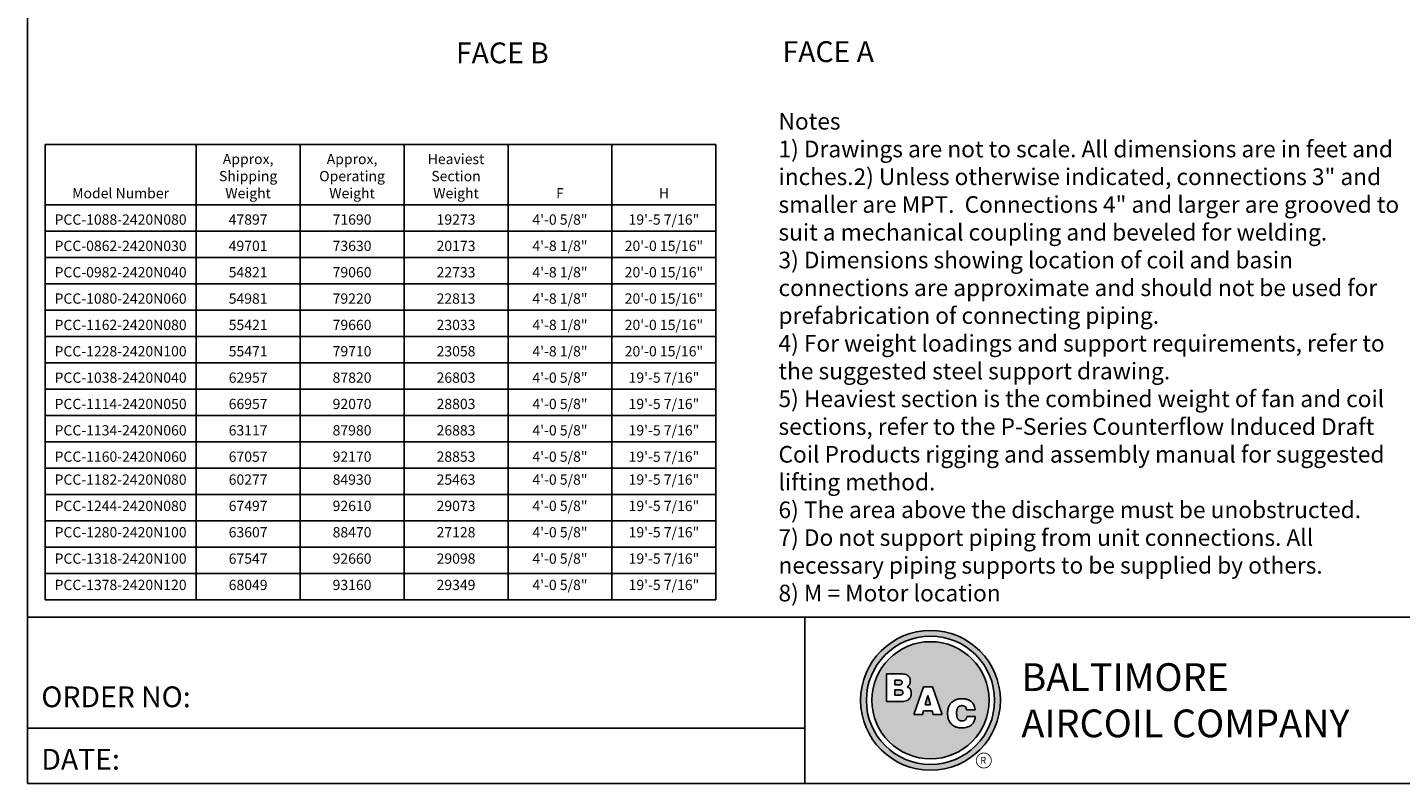
# Model space of a CAD drawing. Extents: x 0 to 1000, y 0 to 750.
# Drawn here: x 0 to 618, y 0 to 340 of the extents above; entities that cross this region are included whole.
import ezdxf
from ezdxf.enums import TextEntityAlignment as Align

# ---------------------------------------------------------------- set-up
doc = ezdxf.new("R2010")
doc.units = 0
doc.header["$LTSCALE"] = 32
doc.header["$MEASUREMENT"] = 0
doc.layers.get('0').update_dxf_attribs({"linetype": 'CONTINUOUS'})
doc.layers.add('RH-ALL', color=6, linetype='CONTINUOUS')
doc.layers.add('TEXT', color=4, linetype='CONTINUOUS')
doc.styles.add('BAC', font='swissk.ttf')
doc.styles.add('BACtblk', font='swisscl.ttf')
doc.styles.add('BACtblkBold', font='swissck.ttf')
doc.styles.add('Current-ANSI-BAC Part', font='arial.ttf')
doc.styles.add('SUBTTF', font='ARIALN.TTF')

# ---------------------------------------------------------------- blocks, each defined once
blk = doc.blocks.new('border')
for p, q in [((0, 1), (0, 0)), ((0, 0), (1, 0))]:
    blk.add_line(p, q)
blk = doc.blocks.new('bacstblk')
h = blk.add_hatch(color=150)
h.dxf.hatch_style = 1
h.paths.add_polyline_path([(3.7506, 0.375, 1), (4.3799, 0.375, 1)])
h.paths.add_polyline_path([(4.3539, 0.375, -1), (3.7765, 0.375, -1)], flags=16)
h.paths.add_polyline_path([(4.3291, 0.375, -1), (3.8014, 0.375, -1)], flags=0)
h.paths.add_polyline_path([(3.943, 0.4942), (3.9603, 0.4889), (3.9714, 0.4784), (3.9755, 0.4618), (3.9722, 0.4467), (3.9609, 0.436), (3.974, 0.427), (3.9786, 0.415), (3.9789, 0.3973), (3.9729, 0.3838), (3.9613, 0.374), (3.9476, 0.3704), (3.9345, 0.3692), (3.8665, 0.3692), (3.8665, 0.4942)], flags=0)
h.paths.add_polyline_path([(4.0335, 0.4361), (4.0742, 0.4361), (4.1177, 0.3111), (4.0779, 0.3111), (4.0731, 0.3277), (4.0333, 0.3277), (4.0286, 0.3111), (3.9895, 0.3111)], flags=0)
h.paths.add_polyline_path([(4.1681, 0.3721), (4.1826, 0.3792), (4.1988, 0.3822), (4.2152, 0.3818), (4.233, 0.3787), (4.246, 0.3717), (4.2575, 0.3605), (4.2641, 0.3456), (4.266, 0.3315), (4.2275, 0.3315), (4.227, 0.3353), (4.2262, 0.3385), (4.2251, 0.3412), (4.2237, 0.3434), (4.2223, 0.3451), (4.2207, 0.3465), (4.2191, 0.3476), (4.2174, 0.3485), (4.2158, 0.3493), (4.2143, 0.3499), (4.2128, 0.3503), (4.2112, 0.3506), (4.2097, 0.3509), (4.2082, 0.351), (4.2066, 0.351), (4.205, 0.3509), (4.2033, 0.3507), (4.2016, 0.3504), (4.1999, 0.3501), (4.1982, 0.3496), (4.1965, 0.3489), (4.1949, 0.3482), (4.1933, 0.3472), (4.1919, 0.3461), (4.1905, 0.3449), (4.1893, 0.3434), (4.1882, 0.3418), (4.1873, 0.3401), (4.1864, 0.3384), (4.1856, 0.3365), (4.185, 0.3347), (4.1844, 0.3328), (4.184, 0.3309), (4.1836, 0.329), (4.1833, 0.3272), (4.1831, 0.3253), (4.183, 0.3234), (4.1829, 0.3216), (4.1828, 0.3197), (4.1828, 0.3178), (4.1828, 0.3158), (4.1829, 0.3139), (4.1829, 0.3119), (4.1831, 0.31), (4.1832, 0.308), (4.1834, 0.3061), (4.1837, 0.3043), (4.184, 0.3025), (4.1844, 0.3007), (4.1848, 0.299), (4.1853, 0.2974), (4.1859, 0.2959), (4.1865, 0.2944), (4.1872, 0.293), (4.188, 0.2917), (4.1889, 0.2904), (4.1899, 0.2893), (4.1909, 0.2882), (4.192, 0.2871), (4.1932, 0.2862), (4.1944, 0.2853), (4.1956, 0.2846), (4.1969, 0.2839), (4.1981, 0.2834), (4.1994, 0.2829), (4.2007, 0.2825), (4.2019, 0.2822), (4.2032, 0.282), (4.2045, 0.2819), (4.2057, 0.2818), (4.207, 0.2818), (4.2083, 0.2818), (4.2096, 0.2819), (4.211, 0.282), (4.2123, 0.2821), (4.2137, 0.2824), (4.2151, 0.2828), (4.2165, 0.2833), (4.2179, 0.284), (4.2194, 0.2848), (4.2209, 0.2858), (4.2224, 0.2871), (4.2239, 0.2886), (4.2252, 0.2905), (4.2264, 0.2927), (4.2274, 0.2954), (4.2282, 0.2986), (4.2286, 0.3024), (4.2667, 0.3024), (4.2652, 0.2888), (4.2582, 0.2721), (4.2446, 0.26), (4.229, 0.2531), (4.2146, 0.2503), (4.1987, 0.2502), (4.1812, 0.2537), (4.1655, 0.2618), (4.1537, 0.2735), (4.1468, 0.2865), (4.1431, 0.3002), (4.1418, 0.3168), (4.1433, 0.3339), (4.1484, 0.3494), (4.1569, 0.3625)], flags=0)
h = blk.add_hatch(color=150)
h.dxf.hatch_style = 1
h.paths.add_polyline_path([(3.8014, 0.375, 1), (4.3291, 0.375, 1)])
h.paths.add_polyline_path([(4.0742, 0.4361), (4.1177, 0.3111), (4.0779, 0.3111), (4.0731, 0.3277), (4.0333, 0.3277), (4.0286, 0.3111), (3.9895, 0.3111), (4.0335, 0.4361)], flags=16)
h.paths.add_polyline_path([(3.974, 0.427), (3.9786, 0.415), (3.9789, 0.3973), (3.9729, 0.3838), (3.9613, 0.374), (3.9476, 0.3704), (3.9345, 0.3692), (3.8665, 0.3692), (3.8665, 0.4942), (3.943, 0.4942), (3.9603, 0.4889), (3.9714, 0.4784), (3.9755, 0.4618), (3.9722, 0.4467), (3.9609, 0.436)], flags=16)
h.paths.add_polyline_path([(4.266, 0.3315), (4.2275, 0.3315), (4.227, 0.3353), (4.2262, 0.3385), (4.2251, 0.3412), (4.2237, 0.3434), (4.2223, 0.3451), (4.2207, 0.3465), (4.2191, 0.3476), (4.2174, 0.3485), (4.2158, 0.3493), (4.2143, 0.3499), (4.2128, 0.3503), (4.2112, 0.3506), (4.2097, 0.3509), (4.2082, 0.351), (4.2066, 0.351), (4.205, 0.3509), (4.2033, 0.3507), (4.2016, 0.3504), (4.1999, 0.3501), (4.1982, 0.3496), (4.1965, 0.3489), (4.1949, 0.3482), (4.1933, 0.3472), (4.1919, 0.3461), (4.1905, 0.3449), (4.1893, 0.3434), (4.1882, 0.3418), (4.1873, 0.3401), (4.1864, 0.3384), (4.1856, 0.3365), (4.185, 0.3347), (4.1844, 0.3328), (4.184, 0.3309), (4.1836, 0.329), (4.1833, 0.3272), (4.1831, 0.3253), (4.183, 0.3234), (4.1829, 0.3216), (4.1828, 0.3197), (4.1828, 0.3178), (4.1828, 0.3158), (4.1829, 0.3139), (4.1829, 0.3119), (4.1831, 0.31), (4.1832, 0.308), (4.1834, 0.3061), (4.1837, 0.3043), (4.184, 0.3025), (4.1844, 0.3007), (4.1848, 0.299), (4.1853, 0.2974), (4.1859, 0.2959), (4.1865, 0.2944), (4.1872, 0.293), (4.188, 0.2917), (4.1889, 0.2904), (4.1899, 0.2893), (4.1909, 0.2882), (4.192, 0.2871), (4.1932, 0.2862), (4.1944, 0.2853), (4.1956, 0.2846), (4.1969, 0.2839), (4.1981, 0.2834), (4.1994, 0.2829), (4.2007, 0.2825), (4.2019, 0.2822), (4.2032, 0.282), (4.2045, 0.2819), (4.2057, 0.2818), (4.207, 0.2818), (4.2083, 0.2818), (4.2096, 0.2819), (4.211, 0.282), (4.2123, 0.2821), (4.2137, 0.2824), (4.2151, 0.2828), (4.2165, 0.2833), (4.2179, 0.284), (4.2194, 0.2848), (4.2209, 0.2858), (4.2224, 0.2871), (4.2239, 0.2886), (4.2252, 0.2905), (4.2264, 0.2927), (4.2274, 0.2954), (4.2282, 0.2986), (4.2286, 0.3024), (4.2667, 0.3024), (4.2652, 0.2888), (4.2582, 0.2721), (4.2446, 0.26), (4.229, 0.2531), (4.2146, 0.2503), (4.1987, 0.2502), (4.1812, 0.2537), (4.1655, 0.2618), (4.1537, 0.2735), (4.1468, 0.2865), (4.1431, 0.3002), (4.1418, 0.3168), (4.1433, 0.3339), (4.1484, 0.3494), (4.1569, 0.3625), (4.1681, 0.3721), (4.1826, 0.3792), (4.1988, 0.3822), (4.2152, 0.3818), (4.233, 0.3787), (4.246, 0.3717), (4.2575, 0.3605), (4.2641, 0.3456)], flags=16)
h = blk.add_hatch(color=150)
h.dxf.hatch_style = 1
h.paths.add_polyline_path([(3.9339, 0.4471), (3.9348, 0.4479), (3.9355, 0.4488), (3.936, 0.4497), (3.9364, 0.4506), (3.9368, 0.4515), (3.937, 0.4524), (3.9372, 0.4533), (3.9373, 0.4542), (3.9373, 0.4552), (3.9373, 0.4561), (3.9372, 0.457), (3.937, 0.458), (3.9368, 0.4589), (3.9365, 0.4598), (3.9362, 0.4606), (3.9358, 0.4615), (3.9352, 0.4622), (3.9346, 0.4629), (3.9339, 0.4635), (3.933, 0.464), (3.932, 0.4645), (3.9308, 0.4648), (3.9294, 0.4651), (3.9277, 0.4654), (3.9258, 0.4656), (3.9236, 0.4658), (3.921, 0.4659), (3.9054, 0.4659), (3.9054, 0.4445), (3.9237, 0.4445), (3.9267, 0.4447), (3.9292, 0.4452), (3.9312, 0.4457), (3.9327, 0.4464)])
h.paths.add_polyline_path([(3.9412, 0.4083), (3.9413, 0.4092), (3.9413, 0.4102), (3.9412, 0.4112), (3.9411, 0.4122), (3.941, 0.4132), (3.9407, 0.4142), (3.9403, 0.4152), (3.9398, 0.4161), (3.9393, 0.417), (3.9385, 0.4178), (3.9377, 0.4186), (3.9366, 0.4193), (3.9354, 0.42), (3.9339, 0.4205), (3.932, 0.4209), (3.9299, 0.4213), (3.9273, 0.4215), (3.9243, 0.4215), (3.9054, 0.4215), (3.9054, 0.3986), (3.9265, 0.3986), (3.9293, 0.3988), (3.9317, 0.3992), (3.9336, 0.3997), (3.9352, 0.4002), (3.9365, 0.4008), (3.9376, 0.4015), (3.9384, 0.4023), (3.9391, 0.403), (3.9396, 0.4038), (3.9401, 0.4047), (3.9405, 0.4055), (3.9408, 0.4064), (3.941, 0.4073)])
h.paths.add_polyline_path([(4.0534, 0.3968), (4.0405, 0.3539), (4.0658, 0.3539)])
for p, q in [((0, 0.75), (10, 0.75)), ((3.5, 0.75), (3.5, 0)), ((3.5, 0.25), (0, 0.25))]:
    blk.add_line(p, q)
at = {"color": 150}
for p, q in [((3.8665, 0.4942), (3.9302, 0.4942)), ((3.8665, 0.4942), (3.8665, 0.3692)), ((3.9054, 0.4659), (3.9054, 0.4445)), ((3.9054, 0.4659), (3.921, 0.4659)), ((3.9054, 0.4445), (3.9237, 0.4445)), ((3.9895, 0.3111), (4.0335, 0.4361)), ((4.0335, 0.4361), (4.0742, 0.4361)), ((4.0742, 0.4361), (4.1177, 0.3111)), ((3.9054, 0.4215), (3.9054, 0.3986)), ((3.9054, 0.4215), (3.9243, 0.4215)), ((3.9054, 0.3986), (3.9265, 0.3986)), ((4.0534, 0.3968), (4.0405, 0.3539)), ((4.0658, 0.3539), (4.0534, 0.3968)), ((3.8665, 0.3692), (3.9279, 0.3692)), ((4.0286, 0.3111), (3.9895, 0.3111)), ((4.0286, 0.3111), (4.0333, 0.3277)), ((4.0333, 0.3277), (4.0731, 0.3277)), ((4.0405, 0.3539), (4.0658, 0.3539)), ((4.0731, 0.3277), (4.0779, 0.3111)), ((4.1177, 0.3111), (4.0779, 0.3111)), ((4.266, 0.3315), (4.2275, 0.3315)), ((4.2667, 0.3024), (4.2286, 0.3024))]:
    blk.add_line(p, q, dxfattribs=at)
for points in [[(3.921, 0.4659), (3.9236, 0.4658), (3.9258, 0.4656), (3.9277, 0.4654), (3.9294, 0.4651), (3.9308, 0.4648), (3.932, 0.4645), (3.933, 0.464), (3.9339, 0.4635), (3.9346, 0.4629), (3.9352, 0.4622), (3.9358, 0.4615), (3.9362, 0.4606), (3.9365, 0.4598), (3.9368, 0.4589), (3.937, 0.458), (3.9372, 0.457), (3.9373, 0.4561), (3.9373, 0.4552), (3.9373, 0.4542), (3.9372, 0.4533), (3.937, 0.4524), (3.9368, 0.4515), (3.9364, 0.4506), (3.936, 0.4497), (3.9355, 0.4488), (3.9348, 0.4479), (3.9339, 0.4471), (3.9327, 0.4464), (3.9312, 0.4457), (3.9292, 0.4452), (3.9267, 0.4447), (3.9237, 0.4445)], [(3.9595, 0.4361), (3.9648, 0.4333), (3.9689, 0.4305), (3.972, 0.4276), (3.9744, 0.4247), (3.976, 0.4218), (3.9771, 0.4188), (3.9778, 0.416), (3.9783, 0.4132), (3.9786, 0.4106), (3.9787, 0.408), (3.9787, 0.4056), (3.9787, 0.4033), (3.9785, 0.401), (3.9782, 0.3989), (3.9778, 0.3968), (3.9773, 0.3948), (3.9767, 0.3928), (3.976, 0.3909), (3.9752, 0.389), (3.9742, 0.3871), (3.973, 0.3852), (3.9716, 0.3834), (3.9699, 0.3815), (3.968, 0.3796), (3.9657, 0.3777), (3.963, 0.3758), (3.9596, 0.374), (3.9555, 0.3724), (3.9504, 0.3711), (3.9442, 0.3701), (3.9367, 0.3694), (3.9279, 0.3692)], [(3.9302, 0.4942), (3.9378, 0.494), (3.9442, 0.4933), (3.9498, 0.4922), (3.9544, 0.4907), (3.9584, 0.489), (3.9617, 0.4871), (3.9644, 0.4851), (3.9666, 0.4829), (3.9685, 0.4808), (3.97, 0.4786), (3.9713, 0.4764), (3.9722, 0.4742), (3.973, 0.4719), (3.9735, 0.4697), (3.9739, 0.4675), (3.9742, 0.4654), (3.9744, 0.4632), (3.9744, 0.4611), (3.9744, 0.459), (3.9743, 0.4569), (3.974, 0.4548), (3.9735, 0.4529), (3.9729, 0.4509), (3.9722, 0.449), (3.9712, 0.4471), (3.97, 0.4454), (3.9687, 0.4436), (3.9672, 0.442), (3.9655, 0.4404), (3.9637, 0.4389), (3.9617, 0.4374), (3.9595, 0.4361)], [(3.9243, 0.4215), (3.9273, 0.4215), (3.9299, 0.4213), (3.932, 0.4209), (3.9339, 0.4205), (3.9354, 0.42), (3.9366, 0.4193), (3.9377, 0.4186), (3.9385, 0.4178), (3.9393, 0.417), (3.9398, 0.4161), (3.9403, 0.4152), (3.9407, 0.4142), (3.941, 0.4132), (3.9411, 0.4122), (3.9412, 0.4112), (3.9413, 0.4102), (3.9413, 0.4092), (3.9412, 0.4083), (3.941, 0.4073), (3.9408, 0.4064), (3.9405, 0.4055), (3.9401, 0.4047), (3.9396, 0.4038), (3.9391, 0.403), (3.9384, 0.4023), (3.9376, 0.4015), (3.9365, 0.4008), (3.9352, 0.4002), (3.9336, 0.3997), (3.9317, 0.3992), (3.9293, 0.3988), (3.9265, 0.3986)], [(4.266, 0.3315), (4.265, 0.339), (4.2636, 0.3453), (4.2619, 0.3507), (4.2598, 0.3552), (4.2576, 0.3591), (4.2553, 0.3623), (4.2528, 0.365), (4.2504, 0.3674), (4.2481, 0.3694), (4.2458, 0.3712), (4.2436, 0.3728), (4.2413, 0.3742), (4.2391, 0.3754), (4.2368, 0.3765), (4.2344, 0.3774), (4.2319, 0.3783), (4.2294, 0.379), (4.2267, 0.3797), (4.2239, 0.3803), (4.2211, 0.3808), (4.2181, 0.3812), (4.2151, 0.3816), (4.212, 0.3818), (4.2089, 0.382), (4.2058, 0.382), (4.2026, 0.382), (4.1994, 0.3818), (4.1962, 0.3815), (4.1929, 0.3811), (4.1896, 0.3805), (4.1863, 0.3797), (4.183, 0.3787), (4.1797, 0.3776), (4.1765, 0.3762), (4.1732, 0.3746), (4.1701, 0.3729), (4.167, 0.3709), (4.164, 0.3686), (4.1612, 0.3662), (4.1585, 0.3636), (4.156, 0.3607), (4.1537, 0.3576), (4.1516, 0.3543), (4.1497, 0.3509), (4.148, 0.3472), (4.1465, 0.3435), (4.1452, 0.3396), (4.1441, 0.3355), (4.1433, 0.3314), (4.1427, 0.3272), (4.1423, 0.3229), (4.1421, 0.3187), (4.1421, 0.3145), (4.1423, 0.3103), (4.1426, 0.3063), (4.1431, 0.3024), (4.1437, 0.2986), (4.1445, 0.295), (4.1454, 0.2916), (4.1465, 0.2883), (4.1477, 0.2852), (4.149, 0.2822), (4.1506, 0.2793), (4.1523, 0.2765), (4.1541, 0.2738), (4.1562, 0.2713), (4.1584, 0.2688), (4.1607, 0.2665), (4.1633, 0.2643), (4.1659, 0.2623), (4.1687, 0.2604), (4.1717, 0.2586), (4.1748, 0.257), (4.178, 0.2556), (4.1814, 0.2543), (4.185, 0.2532), (4.1887, 0.2522), (4.1925, 0.2514), (4.1965, 0.2509), (4.2007, 0.2504), (4.2051, 0.2502), (4.2096, 0.2502), (4.2142, 0.2505), (4.219, 0.2511), (4.2238, 0.2521), (4.2287, 0.2534), (4.2337, 0.2551), (4.2387, 0.2573), (4.2437, 0.2601), (4.2485, 0.2634), (4.2531, 0.2675), (4.2572, 0.2724), (4.2608, 0.2782), (4.2637, 0.2851), (4.2657, 0.2931), (4.2667, 0.3024)], [(4.2275, 0.3315), (4.227, 0.3353), (4.2262, 0.3385), (4.2251, 0.3412), (4.2237, 0.3434), (4.2223, 0.3451), (4.2207, 0.3465), (4.2191, 0.3476), (4.2174, 0.3485), (4.2158, 0.3493), (4.2143, 0.3499), (4.2128, 0.3503), (4.2112, 0.3506), (4.2097, 0.3509), (4.2082, 0.351), (4.2066, 0.351), (4.205, 0.3509), (4.2033, 0.3507), (4.2016, 0.3504), (4.1999, 0.3501), (4.1982, 0.3496), (4.1965, 0.3489), (4.1949, 0.3482), (4.1933, 0.3472), (4.1919, 0.3461), (4.1905, 0.3449), (4.1893, 0.3434), (4.1882, 0.3418), (4.1873, 0.3401), (4.1864, 0.3384), (4.1856, 0.3365), (4.185, 0.3347), (4.1844, 0.3328), (4.184, 0.3309), (4.1836, 0.329), (4.1833, 0.3272), (4.1831, 0.3253), (4.183, 0.3234), (4.1829, 0.3216), (4.1828, 0.3197), (4.1828, 0.3178), (4.1828, 0.3158), (4.1829, 0.3139), (4.1829, 0.3119), (4.1831, 0.31), (4.1832, 0.308), (4.1834, 0.3061), (4.1837, 0.3043), (4.184, 0.3025), (4.1844, 0.3007), (4.1848, 0.299), (4.1853, 0.2974), (4.1859, 0.2959), (4.1865, 0.2944), (4.1872, 0.293), (4.188, 0.2917), (4.1889, 0.2904), (4.1899, 0.2893), (4.1909, 0.2882), (4.192, 0.2871), (4.1932, 0.2862), (4.1944, 0.2853), (4.1956, 0.2846), (4.1969, 0.2839), (4.1981, 0.2834), (4.1994, 0.2829), (4.2007, 0.2825), (4.2019, 0.2822), (4.2032, 0.282), (4.2045, 0.2819), (4.2057, 0.2818), (4.207, 0.2818), (4.2083, 0.2818), (4.2096, 0.2819), (4.211, 0.282), (4.2123, 0.2821), (4.2137, 0.2824), (4.2151, 0.2828), (4.2165, 0.2833), (4.2179, 0.284), (4.2194, 0.2848), (4.2209, 0.2858), (4.2224, 0.2871), (4.2239, 0.2886), (4.2252, 0.2905), (4.2264, 0.2927), (4.2274, 0.2954), (4.2282, 0.2986), (4.2286, 0.3024)]]:
    blk.add_lwpolyline(points, dxfattribs=at)
for radius in [0.3147, 0.2887, 0.2639]:
    blk.add_circle((4.0652, 0.375), radius, dxfattribs=at)
at = {"layer": 'TEXT', "color": 150, "linetype": 'Continuous', "const_width": 0.00375}
blk.add_lwpolyline([(4.2715, 0.1037, 1), (4.339, 0.1037, 1)], format="xyb", close=True, dxfattribs=at)
at = {"layer": 'TEXT', "color": 150, "style": 'BAC'}
for s, p in [('BALTIMORE', (4.4744, 0.4169)), ('AIRCOIL COMPANY', (4.4744, 0.2084))]:
    blk.add_text(s, height=0.125, dxfattribs=at).set_placement(p)
at = {"layer": 'TEXT', "color": 4, "style": 'BACtblk'}
for s, p in [('ORDER NO:', (0.0625, 0.3438)), ('DATE:', (0.0625, 0.0625))]:
    blk.add_text(s, height=0.09375, dxfattribs=at).set_placement(p)
at = {"layer": 'TEXT', "color": 150, "linetype": 'Continuous', "style": 'BAC'}
blk.add_text('R', height=0.0312, dxfattribs=at).set_placement((4.2891, 0.0891))
at = {"layer": 'TEXT', "color": 4, "style": 'BACtblkBold'}
for tag, height, p in [('MODEL1', 0.1094, (8.25, 0.5715)), ('MODEL2', 0.1094, (8.25, 0.384)), ('DWGNUM', 0.1406, (8.0938, 0.0312))]:
    blk.add_attdef(tag, text='', height=height, dxfattribs=at).set_placement(p, align=Align.CENTER)
for tag, p in [('DESC', (0.0625, 0.5312)), ('ORDER', (0.9643, 0.3438)), ('DATE', (0.5402, 0.0625))]:
    blk.add_attdef(tag, p, '', height=0.125, dxfattribs=at)
blk.add_attdef('REV', text='', height=0.1562, dxfattribs=at).set_placement((9.8438, 0.1562), align=Align.MIDDLE)
at = {"layer": 'TEXT', "color": 4, "style": 'BACtblk', "flags": 1}
blk.add_attdef('DWGBY', (2.0402, 0.0625), '', height=0.0938, dxfattribs=at)
blk = doc.blocks.new('*T57')
at = {"color": 0, "linetype": 'ByBlock', "lineweight": -2}
for p, q in [((0, 0), (302, 0)), ((0, 0), (0, -205.12)), ((68.02, 0), (68.02, -205.12)), ((114.81, 0), (114.81, -205.12)), ((161.61, 0), (161.61, -205.12)), ((208.41, 0), (208.41, -205.12)), ((255.2, 0), (255.2, -205.12)), ((302, 0), (302, -205.12)), ((0, -27.17), (302, -27.17)), ((0, -39.03), (302, -39.03)), ((0, -50.9), (302, -50.9)), ((0, -62.76), (302, -62.76)), ((0, -74.63), (302, -74.63)), ((0, -86.49), (302, -86.49)), ((0, -98.36), (302, -98.36)), ((0, -110.22), (302, -110.22)), ((0, -122.09), (302, -122.09)), ((0, -133.95), (302, -133.95)), ((0, -145.82), (302, -145.82)), ((0, -157.68), (302, -157.68)), ((0, -169.54), (302, -169.54)), ((0, -181.4), (302, -181.4)), ((0, -193.26), (302, -193.26)), ((0, -205.12), (302, -205.12))]:
    blk.add_line(p, q, dxfattribs=at)
at = {"color": 0}
for s, insert, char_height, width, attachment_point in [('{\\fArial|b1|i0|c0;Approx, Shipping Weight', (91.42, -24.31), 4.621, 41.0927, 8), ('{\\fArial|b1|i0|c0;Approx, Operating Weight', (138.21, -24.31), 4.621, 41.0927, 8), ('{\\fArial|b1|i0|c0;Heaviest Section Weight', (185.01, -24.31), 4.621, 41.0927, 8), ('{\\fArial|b1|i0|c0;Model Number', (34.01, -24.31), 4.621, 62.3136, 8), ('{\\fArial|b1|i0|c0;F', (231.8, -24.31), 4.621, 41.0927, 8), ('{\\fArial|b1|i0|c0;H', (278.6, -24.31), 4.621, 41.0927, 8), ('{\\fArial|b0|i0|c0;PCC-1088-2420N080', (34.01, -36.18), 4.621, 62.3136, 8), ('{\\fArial|b0|i0|c0;47897', (91.42, -36.18), 4.621, 41.0927, 8), ('{\\fArial|b0|i0|c0;71690', (138.21, -36.18), 4.621, 41.0927, 8), ('{\\fArial|b0|i0|c0;19273', (185.01, -36.18), 4.621, 41.0927, 8), ('{\\fArial|b0|i0|c0;4\'-0 5/8"', (231.8, -36.18), 4.621, 41.0927, 8), ('{\\fArial|b0|i0|c0;19\'-5 7/16"', (278.6, -36.18), 4.621, 41.0927, 8), ('{\\fArial|b0|i0|c0;4\'-8 1/8"', (231.8, -48.04), 4.621, 41.0927, 8), ('{\\fArial|b0|i0|c0;20\'-0 15/16"', (278.6, -48.04), 4.621, 41.0927, 8), ('{\\fArial|b0|i0|c0;PCC-0862-2420N030', (34.01, -48.04), 4.621, 62.3136, 8), ('{\\fArial|b0|i0|c0;49701', (91.42, -48.04), 4.621, 41.0927, 8), ('{\\fArial|b0|i0|c0;73630', (138.21, -48.04), 4.621, 41.0927, 8), ('{\\fArial|b0|i0|c0;20173', (185.01, -48.04), 4.621, 41.0927, 8), ('{\\fArial|b0|i0|c0;PCC-0982-2420N040', (34.01, -59.91), 4.621, 62.3136, 8), ('{\\fArial|b0|i0|c0;54821', (91.42, -59.91), 4.621, 41.0927, 8), ('{\\fArial|b0|i0|c0;79060', (138.21, -59.91), 4.621, 41.0927, 8), ('{\\fArial|b0|i0|c0;22733', (185.01, -59.91), 4.621, 41.0927, 8), ('{\\fArial|b0|i0|c0;4\'-8 1/8"', (231.8, -59.91), 4.621, 41.0927, 8), ('{\\fArial|b0|i0|c0;20\'-0 15/16"', (278.6, -59.91), 4.621, 41.0927, 8), ('{\\fArial|b0|i0|c0;PCC-1080-2420N060', (34.01, -71.77), 4.621, 62.3136, 8), ('{\\fArial|b0|i0|c0;54981', (91.42, -71.77), 4.621, 41.0927, 8), ('{\\fArial|b0|i0|c0;79220', (138.21, -71.77), 4.621, 41.0927, 8), ('{\\fArial|b0|i0|c0;22813', (185.01, -71.77), 4.621, 41.0927, 8), ('{\\fArial|b0|i0|c0;4\'-8 1/8"', (231.8, -71.77), 4.621, 41.0927, 8), ('{\\fArial|b0|i0|c0;20\'-0 15/16"', (278.6, -71.77), 4.621, 41.0927, 8), ('{\\fArial|b0|i0|c0;PCC-1162-2420N080', (34.01, -83.64), 4.621, 62.3136, 8), ('{\\fArial|b0|i0|c0;55421', (91.42, -83.64), 4.621, 41.0927, 8), ('{\\fArial|b0|i0|c0;79660', (138.21, -83.64), 4.621, 41.0927, 8), ('{\\fArial|b0|i0|c0;23033', (185.01, -83.64), 4.621, 41.0927, 8), ('{\\fArial|b0|i0|c0;4\'-8 1/8"', (231.8, -83.64), 4.621, 41.0927, 8), ('{\\fArial|b0|i0|c0;20\'-0 15/16"', (278.6, -83.64), 4.621, 41.0927, 8), ('{\\fArial|b0|i0|c0;PCC-1228-2420N100', (34.01, -95.5), 4.621, 62.3136, 8), ('{\\fArial|b0|i0|c0;55471', (91.42, -95.5), 4.621, 41.0927, 8), ('{\\fArial|b0|i0|c0;79710', (138.21, -95.5), 4.621, 41.0927, 8), ('{\\fArial|b0|i0|c0;23058', (185.01, -95.5), 4.621, 41.0927, 8), ('{\\fArial|b0|i0|c0;4\'-8 1/8"', (231.8, -95.5), 4.621, 41.0927, 8), ('{\\fArial|b0|i0|c0;20\'-0 15/16"', (278.6, -95.5), 4.621, 41.0927, 8), ('{\\fArial|b0|i0|c0;PCC-1038-2420N040', (34.01, -107.37), 4.621, 62.3136, 8), ('{\\fArial|b0|i0|c0;62957', (91.42, -107.37), 4.621, 41.0927, 8), ('{\\fArial|b0|i0|c0;87820', (138.21, -107.37), 4.621, 41.0927, 8), ('{\\fArial|b0|i0|c0;26803', (185.01, -107.37), 4.621, 41.0927, 8), ('{\\fArial|b0|i0|c0;4\'-0 5/8"', (231.8, -107.37), 4.621, 41.0927, 8), ('{\\fArial|b0|i0|c0;19\'-5 7/16"', (278.6, -107.37), 4.621, 41.0927, 8), ('{\\fArial|b0|i0|c0;PCC-1114-2420N050', (34.01, -119.23), 4.621, 62.3136, 8), ('{\\fArial|b0|i0|c0;66957', (91.42, -119.23), 4.621, 41.0927, 8), ('{\\fArial|b0|i0|c0;92070', (138.21, -119.23), 4.621, 41.0927, 8), ('{\\fArial|b0|i0|c0;28803', (185.01, -119.23), 4.621, 41.0927, 8), ('{\\fArial|b0|i0|c0;4\'-0 5/8"', (231.8, -119.23), 4.621, 41.0927, 8), ('{\\fArial|b0|i0|c0;19\'-5 7/16"', (278.6, -119.23), 4.621, 41.0927, 8), ('{\\fArial|b0|i0|c0;PCC-1134-2420N060', (34.01, -131.1), 4.621, 62.3136, 8), ('{\\fArial|b0|i0|c0;63117', (91.42, -131.1), 4.621, 41.0927, 8), ('{\\fArial|b0|i0|c0;87980', (138.21, -131.1), 4.621, 41.0927, 8), ('{\\fArial|b0|i0|c0;26883', (185.01, -131.1), 4.621, 41.0927, 8), ('{\\fArial|b0|i0|c0;4\'-0 5/8"', (231.8, -131.1), 4.621, 41.0927, 8), ('{\\fArial|b0|i0|c0;19\'-5 7/16"', (278.6, -131.1), 4.621, 41.0927, 8), ('{\\fArial|b0|i0|c0;PCC-1160-2420N060', (34.01, -142.96), 4.621, 62.3136, 8), ('{\\fArial|b0|i0|c0;67057', (91.42, -142.96), 4.621, 41.0927, 8), ('{\\fArial|b0|i0|c0;92170', (138.21, -142.96), 4.621, 41.0927, 8), ('{\\fArial|b0|i0|c0;28853', (185.01, -142.96), 4.621, 41.0927, 8), ('{\\fArial|b0|i0|c0;4\'-0 5/8"', (231.8, -142.96), 4.621, 41.0927, 8), ('{\\fArial|b0|i0|c0;19\'-5 7/16"', (278.6, -142.96), 4.621, 41.0927, 8), ('{\\fArial|b0|i0|c0;4\'-0 5/8"', (231.8, -148.67), 4.6172, 41.0927, 2), ('{\\fArial|b0|i0|c0;19\'-5 7/16"', (278.6, -148.67), 4.6172, 41.0927, 2), ('{\\fArial|b0|i0|c0;PCC-1182-2420N080', (34.01, -148.67), 4.6172, 62.3136, 2), ('{\\fArial|b0|i0|c0;60277', (91.42, -148.67), 4.6172, 41.0927, 2), ('{\\fArial|b0|i0|c0;84930', (138.21, -148.67), 4.6172, 41.0927, 2), ('{\\fArial|b0|i0|c0;25463', (185.01, -148.67), 4.6172, 41.0927, 2), ('{\\fArial|b0|i0|c0;PCC-1244-2420N080', (34.01, -160.53), 4.6172, 62.3136, 2), ('{\\fArial|b0|i0|c0;67497', (91.42, -160.53), 4.6172, 41.0927, 2), ('{\\fArial|b0|i0|c0;92610', (138.21, -160.53), 4.6172, 41.0927, 2), ('{\\fArial|b0|i0|c0;29073', (185.01, -160.53), 4.6172, 41.0927, 2), ('{\\fArial|b0|i0|c0;4\'-0 5/8"', (231.8, -160.53), 4.6172, 41.0927, 2), ('{\\fArial|b0|i0|c0;19\'-5 7/16"', (278.6, -160.53), 4.6172, 41.0927, 2), ('{\\fArial|b0|i0|c0;PCC-1280-2420N100', (34.01, -172.39), 4.6172, 62.3136, 2), ('{\\fArial|b0|i0|c0;63607', (91.42, -172.39), 4.6172, 41.0927, 2), ('{\\fArial|b0|i0|c0;88470', (138.21, -172.39), 4.6172, 41.0927, 2), ('{\\fArial|b0|i0|c0;27128', (185.01, -172.39), 4.6172, 41.0927, 2), ('{\\fArial|b0|i0|c0;4\'-0 5/8"', (231.8, -172.39), 4.6172, 41.0927, 2), ('{\\fArial|b0|i0|c0;19\'-5 7/16"', (278.6, -172.39), 4.6172, 41.0927, 2), ('{\\fArial|b0|i0|c0;PCC-1318-2420N100', (34.01, -184.25), 4.6172, 62.3136, 2), ('{\\fArial|b0|i0|c0;67547', (91.42, -184.25), 4.6172, 41.0927, 2), ('{\\fArial|b0|i0|c0;92660', (138.21, -184.25), 4.6172, 41.0927, 2), ('{\\fArial|b0|i0|c0;29098', (185.01, -184.25), 4.6172, 41.0927, 2), ('{\\fArial|b0|i0|c0;4\'-0 5/8"', (231.8, -184.25), 4.6172, 41.0927, 2), ('{\\fArial|b0|i0|c0;19\'-5 7/16"', (278.6, -184.25), 4.6172, 41.0927, 2), ('{\\fArial|b0|i0|c0;PCC-1378-2420N120', (34.01, -196.11), 4.6172, 62.3136, 2), ('{\\fArial|b0|i0|c0;68049', (91.42, -196.11), 4.6172, 41.0927, 2), ('{\\fArial|b0|i0|c0;93160', (138.21, -196.11), 4.6172, 41.0927, 2), ('{\\fArial|b0|i0|c0;29349', (185.01, -196.11), 4.6172, 41.0927, 2), ('{\\fArial|b0|i0|c0;4\'-0 5/8"', (231.8, -196.11), 4.6172, 41.0927, 2), ('{\\fArial|b0|i0|c0;19\'-5 7/16"', (278.6, -196.11), 4.6172, 41.0927, 2)]:
    blk.add_mtext(s, dxfattribs=dict(at, insert=insert, char_height=char_height, width=width, attachment_point=attachment_point))

msp = doc.modelspace()

# ---------------------------------------------------------------- block references
for name, xscale, yscale, zscale in [('border', 1000, 750, 1000), ('bacstblk', 100, 100, 100)]:
    msp.add_blockref(name, (0, -0.368), dxfattribs=dict(xscale=xscale, yscale=yscale, zscale=zscale))
msp.add_blockref('*T57', (7.9161, 287.5079))

# ---------------------------------------------------------------- texts
at = {"color": 4, "insert": (338.0952, 301.6699), "char_height": 7.5, "width": 284.393874, "attachment_point": 1, "style": 'SUBTTF'}
msp.add_mtext('Notes\\P1) Drawings are not to scale. All dimensions are in feet and inches.\\P2) Unless otherwise indicated, connections 3" and smaller are MPT.  Connections 4" and larger are grooved to suit a mechanical coupling and beveled for welding.\\P3) Dimensions showing location of coil and basin connections are approximate and should not be used for prefabrication of connecting piping.\\P4) For weight loadings and support requirements, refer to the suggested steel support drawing.\\P5) Heaviest section is the combined weight of fan and coil sections, refer to the P-Series Counterflow Induced Draft Coil Products rigging and assembly manual for suggested lifting method.\\P6) The area above the discharge must be unobstructed.\\P7) Do not support piping from unit connections. All necessary piping supports to be supplied by others.\\P8) M = Motor location\\P', dxfattribs=at)
at = {"layer": 'RH-ALL', "color": 4, "char_height": 9.375, "width": 95.529517, "attachment_point": 1, "style": 'Current-ANSI-BAC Part'}
for s, insert in [('FACE A', (339.9012, 333.9325)), ('FACE B', (192.9012, 333.3923))]:
    msp.add_mtext(s, dxfattribs=dict(at, insert=insert))

doc.saveas('drawing.dxf')
